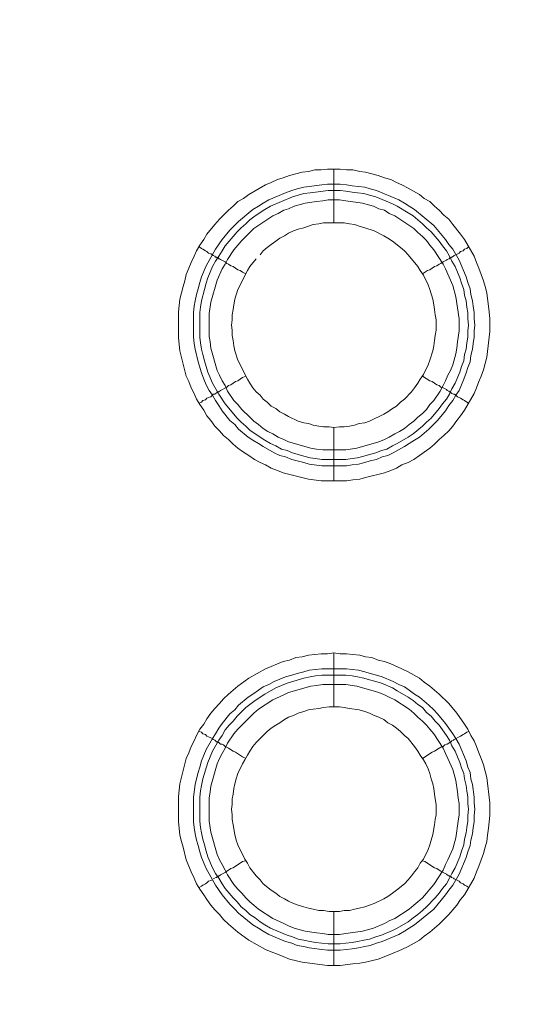
# Model space of a CAD drawing. Units: millimetres. Extents: x 902 to 5737, y 8259 to 13590.
# Drawn here: x 4811 to 4857, y 11840 to 11931 of the extents above; entities that cross this region are included whole.
import ezdxf

# ---------------------------------------------------------------- set-up
doc = ezdxf.new("R2010")
doc.units = ezdxf.units.MM
doc.header["$LTSCALE"] = 0.5
doc.layers.get('0').update_dxf_attribs({"lineweight": 0})

msp = doc.modelspace()

# ---------------------------------------------------------------- linework, layer by layer
at = {"color": 7}
for p, q in [((4839.742, 11912.15), (4839.742, 11917.162)), ((4839.742, 11893.134), (4839.742, 11888.196)), ((4838.637, 11890.186), (4840.848, 11890.186)), ((4839.742, 11867.19), (4839.742, 11872.202)), ((4838.637, 11870.728), (4840.922, 11870.728)), ((4839.742, 11848.174), (4839.742, 11843.162))]:
    msp.add_line(p, q, dxfattribs=at)
at = {"ltscale": 0.2, "extrusion": (9.00927e-32, -2.22045e-16, -1)}
msp.add_lwpolyline([(-4974.659, 12680.659, -1), (-4974.659, 11354.659)], format="xyb", dxfattribs=at)
at = {"ltscale": 0.2}
msp.add_lwpolyline([(5689.659, 12017.659, -1.000233), (4259.659, 12017.659)], format="xyb", dxfattribs=at)
at = {"color": 7, "flags": 128}
for points in [[(4840.922, 11888.196), (4838.563, 11888.196), (4837.384, 11888.344), (4835.025, 11888.933), (4834.509, 11889.154), (4833.92, 11889.375), (4833.404, 11889.67), (4832.888, 11889.891), (4832.372, 11890.186), (4831.856, 11890.555), (4831.34, 11890.849), (4830.824, 11891.218), (4830.382, 11891.587), (4829.94, 11892.029), (4829.497, 11892.397), (4829.129, 11892.84), (4828.687, 11893.282), (4828.318, 11893.798), (4827.95, 11894.24), (4827.655, 11894.756), (4827.286, 11895.272), (4826.991, 11895.788), (4826.77, 11896.304), (4826.475, 11896.82), (4826.254, 11897.409), (4826.033, 11897.925), (4825.444, 11900.284), (4825.296, 11901.463), (4825.296, 11903.895), (4825.444, 11905.075), (4825.738, 11906.254), (4825.886, 11906.77), (4826.033, 11907.359), (4826.254, 11907.949), (4826.475, 11908.465), (4826.77, 11909.055), (4826.991, 11909.571), (4827.286, 11910.086), (4827.655, 11910.602), (4827.95, 11911.118), (4828.687, 11912.003), (4829.129, 11912.519), (4829.94, 11913.329), (4830.382, 11913.698), (4830.824, 11914.14), (4831.34, 11914.435), (4831.856, 11914.804), (4833.404, 11915.688), (4833.92, 11915.909), (4834.509, 11916.204), (4835.025, 11916.351), (4835.615, 11916.573), (4836.794, 11916.867), (4837.384, 11916.941), (4837.973, 11917.088), (4838.563, 11917.088), (4839.153, 11917.162), (4840.332, 11917.162)], [(4840.332, 11917.162), (4840.922, 11917.088), (4841.511, 11917.088), (4842.175, 11916.941), (4842.69, 11916.867), (4843.87, 11916.573), (4844.459, 11916.351), (4845.049, 11916.204), (4845.565, 11915.909), (4846.081, 11915.688), (4846.671, 11915.393), (4847.702, 11914.804), (4848.145, 11914.435), (4848.661, 11914.14), (4849.103, 11913.698), (4849.545, 11913.329), (4849.987, 11912.887), (4850.43, 11912.519), (4850.798, 11912.003), (4851.535, 11911.118), (4851.904, 11910.602), (4852.788, 11909.055), (4853.009, 11908.465), (4853.23, 11907.949), (4853.673, 11906.77), (4853.82, 11906.254), (4853.967, 11905.664), (4854.188, 11903.895), (4854.262, 11903.232), (4854.262, 11902.053), (4853.967, 11899.694), (4853.673, 11898.515), (4853.451, 11897.925), (4853.23, 11897.409), (4853.009, 11896.82), (4852.788, 11896.304), (4851.904, 11894.756), (4851.535, 11894.24), (4851.167, 11893.798), (4850.798, 11893.282), (4850.43, 11892.84), (4849.987, 11892.397), (4849.545, 11892.029), (4849.103, 11891.587), (4848.661, 11891.218), (4848.145, 11890.849), (4847.702, 11890.555), (4847.186, 11890.186), (4846.671, 11889.891), (4846.081, 11889.67), (4845.565, 11889.375), (4845.049, 11889.154), (4844.459, 11888.933), (4842.69, 11888.491), (4842.175, 11888.344), (4841.511, 11888.27), (4840.922, 11888.196)], [(4840.332, 11915.762), (4840.922, 11915.688), (4841.438, 11915.614), (4842.617, 11915.467), (4843.133, 11915.32), (4843.722, 11915.172), (4845.786, 11914.288), (4846.302, 11913.993), (4846.744, 11913.698), (4847.26, 11913.403), (4849.029, 11911.929), (4850.135, 11910.602), (4850.43, 11910.16), (4850.798, 11909.718), (4851.388, 11908.686), (4852.051, 11907.138), (4852.198, 11906.622), (4852.42, 11906.033), (4852.493, 11905.517), (4852.641, 11904.927), (4852.714, 11904.411), (4852.788, 11903.822), (4852.788, 11903.232), (4852.862, 11902.642), (4852.788, 11902.126), (4852.788, 11901.537), (4852.714, 11900.947), (4852.641, 11900.431), (4852.493, 11899.841), (4852.42, 11899.252), (4852.198, 11898.736), (4852.051, 11898.22), (4851.83, 11897.63), (4851.388, 11896.598), (4851.093, 11896.156), (4850.798, 11895.64), (4850.43, 11895.198), (4850.135, 11894.682), (4849.398, 11893.798), (4848.587, 11892.987), (4847.702, 11892.25), (4847.26, 11891.955), (4846.744, 11891.66), (4846.302, 11891.365), (4845.27, 11890.776), (4844.754, 11890.555), (4844.238, 11890.407), (4843.722, 11890.186), (4843.133, 11890.039), (4842.617, 11889.891), (4842.027, 11889.744), (4841.438, 11889.67), (4840.922, 11889.597), (4838.637, 11889.597), (4837.457, 11889.744), (4836.942, 11889.891), (4836.352, 11890.039), (4835.836, 11890.186), (4835.246, 11890.407), (4834.73, 11890.555), (4834.214, 11890.776), (4833.183, 11891.365), (4832.74, 11891.66), (4832.224, 11891.955), (4831.782, 11892.25), (4830.898, 11892.987), (4830.529, 11893.429), (4830.087, 11893.798), (4829.35, 11894.682), (4829.055, 11895.198), (4828.76, 11895.64), (4828.465, 11896.156), (4828.171, 11896.598), (4827.876, 11897.114), (4827.655, 11897.63), (4827.434, 11898.22), (4827.139, 11899.252), (4826.844, 11900.431), (4826.77, 11900.947), (4826.697, 11901.537), (4826.697, 11903.822), (4826.77, 11904.411), (4826.844, 11904.927), (4826.991, 11905.517), (4827.139, 11906.033), (4827.286, 11906.622), (4827.434, 11907.138), (4827.876, 11908.17), (4828.76, 11909.718), (4829.35, 11910.602), (4830.087, 11911.487), (4830.898, 11912.298), (4832.224, 11913.403), (4832.74, 11913.698), (4833.183, 11913.993), (4833.699, 11914.288), (4835.246, 11914.951), (4835.836, 11915.172), (4836.352, 11915.32), (4836.942, 11915.467), (4837.457, 11915.541), (4838.637, 11915.688), (4839.153, 11915.762), (4840.332, 11915.762)], [(4840.332, 11915.172), (4839.226, 11915.172), (4838.047, 11915.025), (4837.531, 11914.951), (4836.942, 11914.877), (4835.91, 11914.582), (4833.846, 11913.698), (4833.33, 11913.403), (4832.446, 11912.814), (4831.93, 11912.445), (4831.561, 11912.077), (4831.119, 11911.708), (4830.75, 11911.339), (4829.645, 11910.013), (4829.35, 11909.571), (4829.055, 11909.055), (4828.76, 11908.612), (4828.465, 11908.096), (4828.023, 11907.065), (4827.876, 11906.549), (4827.728, 11905.959), (4827.434, 11904.927), (4827.36, 11904.337), (4827.286, 11903.822), (4827.286, 11901.537), (4827.36, 11901.021), (4827.434, 11900.431), (4827.581, 11899.915), (4827.728, 11899.326), (4828.023, 11898.294), (4828.465, 11897.262), (4829.055, 11896.23), (4829.645, 11895.345), (4830.75, 11894.019), (4831.119, 11893.65), (4831.561, 11893.282), (4831.93, 11892.913), (4832.446, 11892.545), (4833.33, 11891.955), (4833.846, 11891.66), (4834.362, 11891.439), (4834.878, 11891.144), (4835.394, 11890.997), (4835.91, 11890.776), (4836.942, 11890.481), (4837.531, 11890.334), (4838.047, 11890.26), (4838.637, 11890.186)], [(4840.332, 11915.172), (4840.848, 11915.098), (4841.438, 11915.025), (4841.953, 11914.951), (4842.543, 11914.877), (4843.059, 11914.73), (4843.649, 11914.582), (4845.196, 11913.919), (4845.639, 11913.698), (4846.671, 11913.108), (4847.113, 11912.814), (4847.997, 11912.077), (4848.366, 11911.708), (4848.808, 11911.339), (4849.545, 11910.455), (4849.84, 11910.013), (4850.208, 11909.571), (4850.503, 11909.055), (4850.724, 11908.612), (4851.019, 11908.096), (4851.461, 11907.065), (4851.609, 11906.549), (4851.83, 11905.959), (4851.904, 11905.443), (4852.051, 11904.927), (4852.125, 11904.337), (4852.198, 11903.822), (4852.198, 11903.232), (4852.272, 11902.642), (4852.198, 11902.126), (4852.198, 11901.537), (4852.125, 11901.021), (4852.051, 11900.431), (4851.904, 11899.915), (4851.83, 11899.326), (4851.609, 11898.81), (4851.461, 11898.294), (4851.019, 11897.262), (4850.724, 11896.746), (4850.503, 11896.23), (4850.208, 11895.788), (4849.84, 11895.345), (4849.545, 11894.903), (4848.808, 11894.019), (4848.366, 11893.65), (4847.997, 11893.282), (4847.113, 11892.545), (4846.671, 11892.25), (4845.639, 11891.66), (4845.196, 11891.439), (4844.681, 11891.144), (4844.165, 11890.997), (4843.649, 11890.776), (4843.059, 11890.628), (4842.543, 11890.481), (4841.953, 11890.334), (4841.438, 11890.26), (4840.848, 11890.186)], [(4840.258, 11914.288), (4839.226, 11914.288), (4838.71, 11914.214), (4838.121, 11914.14), (4837.089, 11913.993), (4836.057, 11913.698), (4835.541, 11913.477), (4835.099, 11913.329), (4834.583, 11913.035), (4834.067, 11912.814), (4832.298, 11911.634), (4831.561, 11910.897), (4831.193, 11910.529), (4830.455, 11909.644), (4829.866, 11908.76), (4829.645, 11908.318), (4829.35, 11907.875), (4828.908, 11906.843), (4828.318, 11904.78), (4828.171, 11903.748), (4828.171, 11901.61), (4828.244, 11901.094), (4828.318, 11900.505), (4828.908, 11898.441), (4829.129, 11897.999), (4829.35, 11897.483), (4829.645, 11897.041), (4829.866, 11896.525), (4830.455, 11895.64), (4830.824, 11895.272), (4831.193, 11894.83), (4831.93, 11894.093), (4832.298, 11893.724), (4832.74, 11893.429), (4833.183, 11893.061), (4833.625, 11892.766), (4834.067, 11892.545), (4834.583, 11892.25), (4835.099, 11892.029), (4835.541, 11891.808), (4837.605, 11891.218), (4838.121, 11891.144), (4838.71, 11891.071), (4840.848, 11891.071), (4841.88, 11891.218), (4843.943, 11891.808), (4844.459, 11892.029), (4844.902, 11892.25), (4845.418, 11892.545), (4845.86, 11892.766), (4846.302, 11893.061), (4846.744, 11893.429), (4847.186, 11893.724), (4847.555, 11894.093), (4847.997, 11894.461), (4848.366, 11894.83), (4848.661, 11895.272), (4849.029, 11895.64), (4849.619, 11896.525), (4849.914, 11897.041), (4850.135, 11897.483), (4850.356, 11897.999), (4850.577, 11898.441), (4850.798, 11898.957), (4851.093, 11899.989), (4851.167, 11900.505), (4851.24, 11901.094), (4851.388, 11902.126), (4851.388, 11903.232), (4851.093, 11905.296), (4850.798, 11906.328), (4850.135, 11907.875), (4849.914, 11908.318), (4849.029, 11909.644), (4848.661, 11910.086), (4848.366, 11910.529), (4847.997, 11910.897), (4847.555, 11911.266), (4847.186, 11911.634), (4845.418, 11912.814), (4844.902, 11913.035), (4844.459, 11913.329), (4843.943, 11913.477), (4843.428, 11913.698), (4842.396, 11913.993), (4840.848, 11914.214), (4840.258, 11914.288)], [(4840.7, 11912.15), (4838.784, 11912.15), (4838.342, 11912.077), (4837.826, 11912.003), (4837.384, 11911.855), (4836.942, 11911.708), (4836.426, 11911.561), (4835.983, 11911.413), (4835.541, 11911.192), (4835.173, 11910.971), (4834.73, 11910.75), (4834.362, 11910.455), (4833.92, 11910.16), (4833.551, 11909.865), (4833.183, 11909.571), (4832.888, 11909.202)], [(4839.742, 11893.134), (4840.258, 11893.208), (4840.7, 11893.208), (4841.216, 11893.282), (4841.659, 11893.355), (4842.101, 11893.503), (4842.617, 11893.577), (4843.059, 11893.724), (4844.386, 11894.387), (4844.754, 11894.608), (4845.196, 11894.903), (4845.565, 11895.124), (4845.934, 11895.493), (4846.302, 11895.788), (4846.965, 11896.451), (4847.26, 11896.82), (4847.555, 11897.262), (4847.776, 11897.63), (4848.071, 11898.073), (4848.513, 11898.957), (4848.661, 11899.399), (4848.955, 11900.284), (4849.029, 11900.726), (4849.103, 11901.242), (4849.177, 11901.684), (4849.25, 11902.2), (4849.25, 11903.158), (4849.177, 11903.6), (4849.103, 11904.116), (4849.029, 11904.559), (4848.955, 11905.075), (4848.661, 11905.959), (4848.513, 11906.401), (4848.071, 11907.286), (4847.776, 11907.728), (4847.555, 11908.096), (4846.671, 11909.202), (4846.302, 11909.571), (4845.934, 11909.865), (4845.196, 11910.455), (4844.754, 11910.75), (4844.386, 11910.971), (4843.501, 11911.413), (4842.617, 11911.708), (4842.101, 11911.855), (4841.659, 11912.003), (4841.216, 11912.077), (4840.7, 11912.15)], [(4827.212, 11909.939), (4827.434, 11909.792), (4827.581, 11909.718), (4827.802, 11909.571), (4827.95, 11909.497), (4828.097, 11909.349), (4828.318, 11909.276), (4828.465, 11909.202), (4828.539, 11909.128), (4828.687, 11909.055), (4828.76, 11908.981), (4828.834, 11908.981), (4828.908, 11908.907), (4828.981, 11908.907), (4829.055, 11908.833), (4829.129, 11908.833), (4829.203, 11908.76), (4829.645, 11908.539), (4829.792, 11908.391), (4829.94, 11908.318), (4830.161, 11908.17), (4830.382, 11908.096), (4830.824, 11907.802), (4831.045, 11907.728), (4831.266, 11907.581), (4831.561, 11907.433)], [(4852.272, 11909.939), (4852.125, 11909.792), (4851.904, 11909.718), (4851.756, 11909.571), (4851.535, 11909.497), (4851.388, 11909.349), (4850.945, 11909.128), (4850.872, 11909.055), (4850.724, 11908.981), (4850.651, 11908.981), (4850.651, 11908.907), (4850.503, 11908.907), (4850.503, 11908.833), (4850.43, 11908.833), (4850.282, 11908.76), (4850.208, 11908.686), (4849.914, 11908.539), (4849.692, 11908.391), (4849.545, 11908.318), (4849.324, 11908.17), (4849.103, 11908.096), (4848.661, 11907.802), (4848.439, 11907.728), (4847.997, 11907.433)], [(4832.519, 11908.833), (4831.93, 11908.096), (4831.708, 11907.728), (4830.824, 11905.959), (4830.529, 11905.075), (4830.455, 11904.559), (4830.382, 11904.116), (4830.308, 11903.6), (4830.308, 11903.158), (4830.234, 11902.642), (4830.308, 11902.2), (4830.308, 11901.684), (4830.382, 11901.242), (4830.455, 11900.726), (4830.529, 11900.284), (4830.824, 11899.399), (4831.708, 11897.63), (4831.93, 11897.262), (4832.224, 11896.82), (4832.519, 11896.451), (4832.888, 11896.156), (4833.183, 11895.788), (4833.551, 11895.493), (4833.92, 11895.124), (4834.362, 11894.903), (4834.73, 11894.608), (4835.173, 11894.387), (4835.541, 11894.166), (4836.426, 11893.724), (4836.942, 11893.577), (4837.384, 11893.503), (4837.826, 11893.355), (4838.342, 11893.282), (4838.784, 11893.208), (4839.3, 11893.208), (4839.742, 11893.134)], [(4827.212, 11895.419), (4827.434, 11895.493), (4827.581, 11895.64), (4827.802, 11895.714), (4827.95, 11895.861), (4828.097, 11895.935), (4828.318, 11896.009), (4828.539, 11896.23), (4828.687, 11896.23), (4828.834, 11896.377), (4828.908, 11896.377), (4828.908, 11896.451), (4829.055, 11896.451), (4829.203, 11896.598), (4829.792, 11896.893), (4829.94, 11897.041), (4830.161, 11897.114), (4830.603, 11897.409), (4830.824, 11897.483), (4831.266, 11897.778), (4831.561, 11897.925)], [(4852.272, 11895.419), (4852.125, 11895.493), (4851.904, 11895.64), (4851.756, 11895.714), (4851.535, 11895.861), (4851.24, 11896.009), (4851.093, 11896.156), (4850.945, 11896.23), (4850.872, 11896.23), (4850.724, 11896.304), (4850.651, 11896.377), (4850.577, 11896.377), (4850.577, 11896.451), (4850.503, 11896.451), (4850.43, 11896.525), (4850.282, 11896.598), (4850.208, 11896.672), (4849.914, 11896.82), (4849.692, 11896.893), (4849.545, 11897.041), (4849.324, 11897.114), (4848.882, 11897.409), (4848.661, 11897.483), (4847.997, 11897.925)], [(4840.332, 11843.162), (4839.153, 11843.162), (4836.794, 11843.457), (4835.615, 11843.752), (4835.025, 11843.973), (4834.509, 11844.194), (4833.92, 11844.415), (4833.404, 11844.637), (4831.856, 11845.521), (4830.824, 11846.258), (4829.94, 11846.995), (4829.497, 11847.437), (4829.129, 11847.88), (4828.687, 11848.322), (4828.318, 11848.764), (4827.95, 11849.28), (4827.655, 11849.722), (4827.286, 11850.238), (4826.991, 11850.754), (4826.77, 11851.27), (4826.475, 11851.86), (4826.254, 11852.376), (4826.033, 11852.965), (4825.738, 11854.144), (4825.591, 11854.66), (4825.444, 11855.25), (4825.37, 11855.913), (4825.296, 11856.503), (4825.296, 11858.862), (4825.444, 11860.041), (4826.033, 11862.399), (4826.254, 11862.915), (4826.475, 11863.505), (4826.77, 11864.021), (4826.991, 11864.537), (4827.286, 11865.126), (4827.655, 11865.569), (4827.95, 11866.085), (4828.318, 11866.601), (4828.687, 11867.043), (4829.129, 11867.485), (4829.497, 11867.927), (4829.94, 11868.37), (4830.824, 11869.107), (4831.856, 11869.844), (4833.404, 11870.728), (4833.92, 11870.949), (4834.509, 11871.17), (4835.025, 11871.391), (4835.615, 11871.539), (4836.204, 11871.76), (4836.794, 11871.834), (4837.384, 11871.981), (4838.563, 11872.128), (4839.153, 11872.128), (4839.742, 11872.202)], [(4839.742, 11872.202), (4840.332, 11872.128), (4840.922, 11872.128), (4841.511, 11872.055), (4842.175, 11871.981), (4842.69, 11871.834), (4843.28, 11871.76), (4843.87, 11871.539), (4844.459, 11871.391), (4845.049, 11871.17), (4846.081, 11870.728), (4846.671, 11870.433), (4847.702, 11869.844), (4848.145, 11869.475), (4848.661, 11869.107), (4849.545, 11868.37), (4850.43, 11867.485), (4851.167, 11866.601), (4851.904, 11865.569), (4852.198, 11865.126), (4852.493, 11864.537), (4852.788, 11864.021), (4853.009, 11863.505), (4853.23, 11862.915), (4853.451, 11862.399), (4853.673, 11861.81), (4853.967, 11860.63), (4854.262, 11858.272), (4854.262, 11857.093), (4854.115, 11855.913), (4854.041, 11855.25), (4853.967, 11854.66), (4853.82, 11854.144), (4853.673, 11853.555), (4853.23, 11852.376), (4853.009, 11851.86), (4852.788, 11851.27), (4851.904, 11849.722), (4851.535, 11849.28), (4851.167, 11848.764), (4850.43, 11847.88), (4849.545, 11846.995), (4848.661, 11846.258), (4848.145, 11845.89), (4847.702, 11845.521), (4846.671, 11844.931), (4846.081, 11844.637), (4845.049, 11844.194), (4843.87, 11843.752), (4842.69, 11843.457), (4842.175, 11843.384), (4841.511, 11843.31), (4840.332, 11843.162)], [(4840.922, 11870.728), (4841.438, 11870.654), (4842.027, 11870.581), (4842.617, 11870.433), (4843.133, 11870.286), (4843.722, 11870.138), (4844.238, 11869.991), (4845.27, 11869.549), (4845.786, 11869.254), (4846.302, 11869.033), (4846.744, 11868.738), (4847.26, 11868.37), (4847.702, 11868.075), (4848.587, 11867.338), (4849.029, 11866.895), (4849.398, 11866.527), (4850.135, 11865.642), (4850.43, 11865.2), (4850.798, 11864.684), (4851.093, 11864.242), (4851.388, 11863.726), (4852.051, 11862.178), (4852.198, 11861.589), (4852.42, 11861.073), (4852.493, 11860.483), (4852.641, 11859.967), (4852.788, 11858.788), (4852.788, 11858.272), (4852.862, 11857.682), (4852.788, 11857.093), (4852.788, 11856.503), (4852.714, 11855.987), (4852.641, 11855.397), (4852.493, 11854.808), (4852.42, 11854.292), (4852.198, 11853.702), (4852.051, 11853.186), (4851.388, 11851.638), (4850.798, 11850.607), (4850.43, 11850.164), (4850.135, 11849.722), (4849.029, 11848.395), (4847.26, 11846.921), (4846.744, 11846.627), (4846.302, 11846.332), (4845.786, 11846.037), (4844.238, 11845.374), (4843.722, 11845.226), (4843.133, 11845.005), (4842.617, 11844.931), (4842.027, 11844.784), (4841.438, 11844.71), (4840.922, 11844.637), (4840.332, 11844.563), (4839.153, 11844.563), (4838.637, 11844.637), (4837.457, 11844.784), (4836.942, 11844.931), (4836.352, 11845.005), (4835.836, 11845.226), (4835.246, 11845.374), (4833.699, 11846.037), (4833.183, 11846.332), (4832.74, 11846.627), (4832.224, 11846.921), (4830.898, 11848.027), (4830.529, 11848.395), (4830.087, 11848.838), (4829.35, 11849.722), (4828.76, 11850.607), (4827.876, 11852.154), (4827.434, 11853.186), (4827.286, 11853.702), (4827.139, 11854.292), (4826.991, 11854.808), (4826.844, 11855.397), (4826.77, 11855.987), (4826.697, 11856.503), (4826.697, 11858.788), (4826.844, 11859.967), (4826.991, 11860.483), (4827.139, 11861.073), (4827.286, 11861.589), (4827.434, 11862.178), (4827.876, 11863.21), (4828.465, 11864.242), (4828.76, 11864.684), (4829.055, 11865.2), (4829.35, 11865.642), (4830.087, 11866.527), (4830.529, 11866.895), (4830.898, 11867.338), (4831.782, 11868.075), (4832.224, 11868.37), (4832.74, 11868.738), (4833.183, 11869.033), (4833.699, 11869.254), (4834.214, 11869.549), (4835.246, 11869.991), (4835.836, 11870.138), (4836.352, 11870.286), (4836.942, 11870.433), (4837.457, 11870.581), (4838.637, 11870.728)], [(4840.848, 11870.138), (4838.637, 11870.138), (4838.047, 11870.065), (4837.531, 11869.991), (4836.942, 11869.844), (4835.394, 11869.401), (4834.362, 11868.959), (4833.33, 11868.37), (4832.446, 11867.78), (4831.93, 11867.411), (4831.561, 11867.117), (4830.75, 11866.306), (4830.382, 11865.864), (4830.013, 11865.495), (4829.645, 11865.053), (4829.35, 11864.537), (4829.055, 11864.095), (4828.465, 11863.063), (4828.023, 11862.031), (4827.581, 11860.483), (4827.434, 11859.893), (4827.36, 11859.378), (4827.286, 11858.788), (4827.286, 11856.577), (4827.36, 11855.987), (4827.434, 11855.471), (4827.581, 11854.882), (4827.728, 11854.366), (4827.876, 11853.776), (4828.023, 11853.26), (4828.465, 11852.228), (4828.76, 11851.712), (4829.055, 11851.27), (4829.35, 11850.754), (4829.645, 11850.312), (4830.382, 11849.427), (4830.75, 11849.059), (4831.119, 11848.617), (4831.561, 11848.248), (4831.93, 11847.88), (4832.446, 11847.585), (4832.888, 11847.216), (4833.33, 11846.921), (4833.846, 11846.627), (4835.394, 11845.963), (4835.91, 11845.816), (4836.426, 11845.595), (4836.942, 11845.521), (4837.531, 11845.374), (4838.047, 11845.3), (4839.226, 11845.152), (4840.332, 11845.152)], [(4840.848, 11870.138), (4841.438, 11870.065), (4841.953, 11869.991), (4842.543, 11869.844), (4843.059, 11869.696), (4843.649, 11869.549), (4844.165, 11869.401), (4845.196, 11868.959), (4845.639, 11868.664), (4846.671, 11868.075), (4847.113, 11867.78), (4847.555, 11867.411), (4847.997, 11867.117), (4848.366, 11866.674), (4848.808, 11866.306), (4849.177, 11865.864), (4849.545, 11865.495), (4849.84, 11865.053), (4850.208, 11864.537), (4850.503, 11864.095), (4850.724, 11863.579), (4851.019, 11863.063), (4851.461, 11862.031), (4851.609, 11861.515), (4851.83, 11860.999), (4851.904, 11860.483), (4852.051, 11859.893), (4852.125, 11859.378), (4852.198, 11858.788), (4852.198, 11858.198), (4852.272, 11857.682), (4852.198, 11857.093), (4852.198, 11856.577), (4852.125, 11855.987), (4852.051, 11855.471), (4851.904, 11854.882), (4851.83, 11854.366), (4851.609, 11853.776), (4851.461, 11853.26), (4851.019, 11852.228), (4850.724, 11851.712), (4850.503, 11851.27), (4850.208, 11850.754), (4849.84, 11850.312), (4849.545, 11849.87), (4849.177, 11849.427), (4848.366, 11848.617), (4847.997, 11848.248), (4847.555, 11847.88), (4847.113, 11847.585), (4846.671, 11847.216), (4845.639, 11846.627), (4845.196, 11846.405), (4844.165, 11845.963), (4843.649, 11845.816), (4843.059, 11845.595), (4842.543, 11845.521), (4841.953, 11845.374), (4841.438, 11845.3), (4840.848, 11845.226), (4840.332, 11845.152)], [(4840.848, 11869.254), (4838.71, 11869.254), (4838.121, 11869.18), (4837.605, 11869.107), (4835.541, 11868.517), (4835.099, 11868.296), (4834.067, 11867.854), (4832.74, 11866.969), (4832.298, 11866.601), (4830.824, 11865.126), (4830.455, 11864.684), (4829.866, 11863.8), (4829.645, 11863.358), (4829.35, 11862.842), (4829.129, 11862.399), (4828.908, 11861.883), (4828.318, 11859.82), (4828.244, 11859.304), (4828.171, 11858.714), (4828.171, 11856.577), (4828.318, 11855.545), (4828.908, 11853.481), (4829.129, 11852.965), (4829.35, 11852.523), (4829.645, 11852.007), (4829.866, 11851.565), (4830.455, 11850.68), (4830.824, 11850.238), (4831.193, 11849.87), (4831.561, 11849.427), (4831.93, 11849.059), (4832.298, 11848.764), (4832.74, 11848.395), (4834.067, 11847.511), (4835.099, 11847.069), (4835.541, 11846.848), (4836.057, 11846.627), (4837.089, 11846.332), (4838.121, 11846.184), (4838.71, 11846.111), (4839.226, 11846.037), (4840.258, 11846.037), (4840.848, 11846.111), (4842.396, 11846.332), (4843.428, 11846.627), (4844.459, 11847.069), (4844.902, 11847.29), (4845.418, 11847.511), (4846.744, 11848.395), (4847.186, 11848.764), (4847.555, 11849.059), (4847.997, 11849.427), (4848.366, 11849.87), (4848.661, 11850.238), (4849.029, 11850.68), (4849.914, 11852.007), (4850.135, 11852.523), (4850.356, 11852.965), (4850.798, 11853.997), (4851.093, 11855.029), (4851.314, 11856.577), (4851.388, 11857.166), (4851.388, 11858.198), (4851.314, 11858.714), (4851.24, 11859.304), (4851.093, 11860.336), (4850.798, 11861.368), (4850.356, 11862.399), (4850.135, 11862.842), (4849.914, 11863.358), (4849.029, 11864.684), (4848.661, 11865.126), (4848.366, 11865.495), (4847.997, 11865.864), (4847.555, 11866.232), (4847.186, 11866.601), (4846.744, 11866.969), (4845.418, 11867.854), (4844.902, 11868.075), (4844.459, 11868.296), (4843.943, 11868.517), (4841.88, 11869.107), (4840.848, 11869.254)], [(4840.258, 11867.19), (4839.3, 11867.19), (4838.784, 11867.117), (4838.342, 11867.043), (4837.826, 11866.969), (4837.384, 11866.895), (4836.942, 11866.748), (4836.426, 11866.601), (4835.983, 11866.379), (4835.541, 11866.232), (4835.173, 11866.011), (4834.73, 11865.716), (4834.362, 11865.495), (4833.92, 11865.2), (4833.551, 11864.905), (4832.888, 11864.242), (4832.519, 11863.874), (4832.224, 11863.505), (4831.93, 11863.063), (4831.708, 11862.694), (4831.487, 11862.252), (4831.266, 11861.883), (4830.824, 11860.999), (4830.677, 11860.483), (4830.529, 11860.041), (4830.455, 11859.599), (4830.382, 11859.083), (4830.308, 11858.64), (4830.308, 11858.125), (4830.234, 11857.682), (4830.308, 11857.166), (4830.308, 11856.724), (4830.382, 11856.208), (4830.529, 11855.324), (4830.677, 11854.808), (4830.824, 11854.366), (4831.487, 11853.039), (4831.708, 11852.67), (4831.93, 11852.228), (4832.519, 11851.491), (4832.888, 11851.123), (4833.183, 11850.754), (4833.92, 11850.164), (4834.362, 11849.87), (4834.73, 11849.575), (4835.173, 11849.354), (4835.541, 11849.133), (4835.983, 11848.911), (4836.426, 11848.764), (4836.942, 11848.617), (4837.384, 11848.469), (4837.826, 11848.395), (4838.342, 11848.248), (4838.784, 11848.248), (4839.3, 11848.174), (4840.258, 11848.174)], [(4840.258, 11848.174), (4840.7, 11848.248), (4841.216, 11848.248), (4841.659, 11848.395), (4842.101, 11848.469), (4842.617, 11848.617), (4843.059, 11848.764), (4843.501, 11848.911), (4844.386, 11849.354), (4844.754, 11849.575), (4845.196, 11849.87), (4845.565, 11850.164), (4846.302, 11850.754), (4846.671, 11851.123), (4846.965, 11851.491), (4847.26, 11851.86), (4847.555, 11852.228), (4847.776, 11852.67), (4848.071, 11853.039), (4848.513, 11853.923), (4848.661, 11854.366), (4848.808, 11854.808), (4848.955, 11855.324), (4849.103, 11856.208), (4849.177, 11856.724), (4849.25, 11857.166), (4849.25, 11858.125), (4849.177, 11858.64), (4849.103, 11859.083), (4849.029, 11859.599), (4848.955, 11860.041), (4848.808, 11860.483), (4848.661, 11860.999), (4848.513, 11861.441), (4848.292, 11861.883), (4848.071, 11862.252), (4847.776, 11862.694), (4847.555, 11863.063), (4847.26, 11863.505), (4846.671, 11864.242), (4846.302, 11864.537), (4845.934, 11864.905), (4845.565, 11865.2), (4845.196, 11865.495), (4844.754, 11865.716), (4844.386, 11866.011), (4843.943, 11866.232), (4843.501, 11866.379), (4843.059, 11866.601), (4842.617, 11866.748), (4842.101, 11866.895), (4841.216, 11867.043), (4840.7, 11867.117), (4840.258, 11867.19)], [(4827.212, 11864.905), (4827.434, 11864.832), (4827.581, 11864.684), (4827.802, 11864.611), (4827.95, 11864.463), (4828.097, 11864.389), (4828.318, 11864.316), (4828.465, 11864.242), (4828.539, 11864.168), (4828.687, 11864.095), (4828.76, 11864.021), (4828.834, 11863.947), (4828.981, 11863.947), (4828.981, 11863.874), (4829.055, 11863.874), (4829.129, 11863.8), (4829.203, 11863.726), (4829.35, 11863.726), (4829.497, 11863.652), (4829.645, 11863.505), (4829.94, 11863.358), (4830.382, 11863.063), (4830.603, 11862.989), (4831.266, 11862.547), (4831.561, 11862.399)], [(4852.272, 11864.905), (4852.125, 11864.832), (4851.904, 11864.684), (4851.756, 11864.611), (4851.535, 11864.463), (4850.945, 11864.168), (4850.872, 11864.095), (4850.724, 11864.021), (4850.651, 11863.947), (4850.577, 11863.947), (4850.43, 11863.8), (4850.282, 11863.726), (4850.208, 11863.726), (4850.061, 11863.652), (4849.914, 11863.505), (4849.692, 11863.431), (4849.545, 11863.358), (4849.103, 11863.063), (4848.882, 11862.989), (4847.997, 11862.399)], [(4828.76, 11851.344), (4828.834, 11851.344), (4828.908, 11851.417), (4828.981, 11851.417), (4829.055, 11851.491), (4829.129, 11851.491), (4829.203, 11851.565), (4829.645, 11851.786), (4829.792, 11851.933), (4829.94, 11852.007), (4830.161, 11852.154), (4830.382, 11852.228), (4831.266, 11852.818), (4831.561, 11852.891)], [(4852.272, 11850.386), (4852.125, 11850.533), (4851.904, 11850.607), (4851.756, 11850.754), (4851.535, 11850.828), (4851.388, 11850.975), (4850.945, 11851.196), (4850.872, 11851.27), (4850.724, 11851.344), (4850.651, 11851.344), (4850.651, 11851.417), (4850.503, 11851.417), (4850.503, 11851.491), (4850.43, 11851.491), (4850.282, 11851.565), (4850.208, 11851.638), (4849.914, 11851.786), (4849.692, 11851.933), (4849.545, 11852.007), (4849.324, 11852.154), (4849.103, 11852.228), (4848.218, 11852.818), (4847.997, 11852.891)], [(4827.212, 11850.386), (4827.434, 11850.533), (4827.581, 11850.607), (4827.802, 11850.754), (4827.95, 11850.828), (4828.097, 11850.975), (4828.318, 11851.049), (4828.465, 11851.123)], [(4828.539, 11851.196), (4828.687, 11851.27)]]:
    msp.add_lwpolyline(points, dxfattribs=at)

doc.saveas('drawing.dxf')
